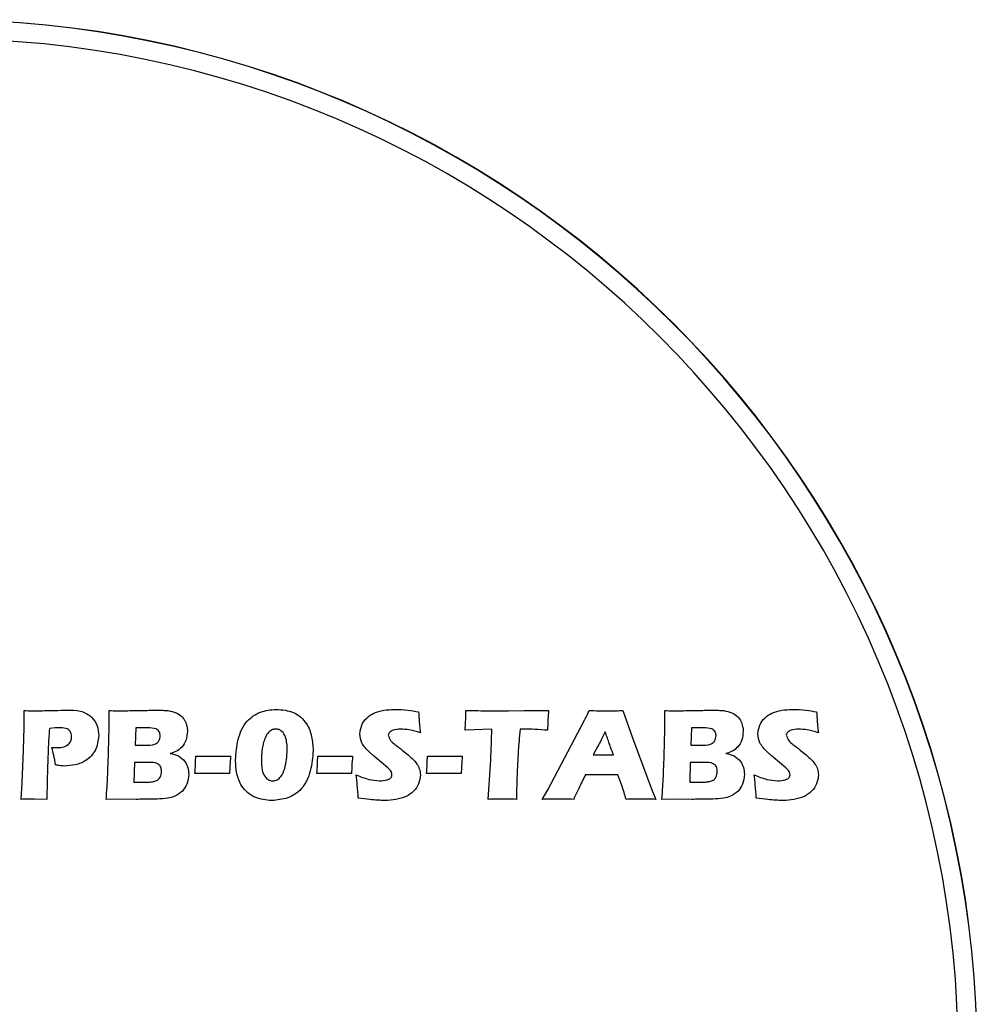
# Model space of a CAD drawing. Units: millimetres. Extents: x 46 to 390, y 61 to 230.
# Drawn here: x 89 to 126, y 191 to 230 of the extents above; entities that cross this region are included whole.
import ezdxf

# ---------------------------------------------------------------- set-up
doc = ezdxf.new("R2010")
doc.units = ezdxf.units.MM

msp = doc.modelspace()

# ---------------------------------------------------------------- linework, layer by layer
at = {"color": 7, "linetype": 'Continuous', "lineweight": 25}
for p, q in [((107.923, 202.882), (108.541, 202.885)), ((108.541, 202.885), (109.141, 202.885)), ((109.141, 202.885), (109.467, 202.887)), ((109.467, 202.887), (109.452, 202.642)), ((112.358, 202.887), (112.728, 201.835)), ((106.239, 202.122), (106.251, 202.399)), ((110.741, 202.264), (110.88, 202.539)), ((89.107, 201.351), (89.131, 202.244)), ((90.334, 202.212), (90.111, 202.197)), ((93.457, 202.218), (93.435, 201.548)), ((93.918, 202.218), (93.457, 202.218)), ((107.268, 202.17), (106.239, 202.122)), ((108.545, 202.17), (108.369, 202.17)), ((109.439, 199.808), (110.741, 202.264)), ((115.013, 202.218), (114.991, 201.548)), ((115.474, 202.218), (115.013, 202.218)), ((112.728, 201.835), (113.48, 199.814)), ((89.054, 200.091), (89.107, 201.351)), ((90.207, 201.453), (90.448, 201.453)), ((93.435, 201.548), (93.796, 201.548)), ((103.792, 201.357), (103.976, 201.215)), ((111.387, 201.506), (111.206, 201.166)), ((114.991, 201.548), (115.352, 201.548)), ((119.23, 201.357), (119.415, 201.215)), ((93.414, 200.879), (93.39, 200.115)), ((93.954, 200.879), (93.414, 200.879)), ((95.788, 201.118), (97.137, 201.118)), ((100.52, 201.118), (101.869, 201.118)), ((103.234, 200.671), (102.75, 201.08)), ((104.774, 201.118), (106.123, 201.118)), ((111.206, 201.166), (111.986, 201.166)), ((114.97, 200.879), (114.946, 200.115)), ((115.51, 200.879), (114.97, 200.879)), ((118.672, 200.671), (118.188, 201.08)), ((93.39, 200.115), (93.878, 200.115)), ((97.1, 200.449), (95.751, 200.449)), ((101.832, 200.449), (100.483, 200.449)), ((106.085, 200.449), (104.737, 200.449)), ((112.164, 200.401), (110.9, 200.401)), ((114.946, 200.115), (115.434, 200.115)), ((89.012, 199.445), (89.054, 200.091)), ((90.016, 199.779), (90.016, 199.445)), ((109.229, 199.445), (109.439, 199.808)), ((113.48, 199.814), (113.627, 199.445)), ((90.016, 199.445), (89.525, 199.451)), ((92.804, 199.448), (92.31, 199.445)), ((93.474, 199.445), (92.804, 199.448)), ((114.36, 199.448), (113.866, 199.445)), ((115.03, 199.445), (114.36, 199.448))]:
    msp.add_line(p, q, dxfattribs=at)
for radius in [40.236, 40.226, 39.499]:
    msp.add_arc((85.865, 189.445), radius, 0, 180, dxfattribs=at)
for points, knots in [([(89.131, 202.887), (89.233, 202.884), (89.416, 202.88), (89.598, 202.88), (89.679, 202.879)], [0, 0, 0, 0, 0.560003, 1, 1, 1, 1]), ([(89.134, 202.531), (89.133, 202.598), (89.133, 202.716), (89.131, 202.835), (89.131, 202.887)], [0, 0, 0, 0, 0.559999, 1, 1, 1, 1]), ([(89.679, 202.879), (89.89, 202.884), (90.267, 202.893), (90.645, 202.899), (90.811, 202.902)], [0, 0, 0, 0, 0.559998, 1, 1, 1, 1]), ([(90.811, 202.902), (90.98, 202.902), (91.315, 202.903), (91.748, 202.679), (91.989, 202.304), (92.012, 202.04), (92.023, 201.908)], [0, 0, 0, 0, 0.281342, 0.559915, 0.779402, 1, 1, 1, 1]), ([(92.426, 202.887), (92.527, 202.884), (92.707, 202.88), (92.887, 202.88), (92.966, 202.879)], [0, 0, 0, 0, 0.560005, 1, 1, 1, 1]), ([(92.428, 202.574), (92.428, 202.632), (92.427, 202.737), (92.427, 202.841), (92.426, 202.887)], [0, 0, 0, 0, 0.559996, 1, 1, 1, 1]), ([(92.966, 202.879), (93.206, 202.884), (93.635, 202.892), (94.064, 202.899), (94.252, 202.902)], [0, 0, 0, 0, 0.559997, 1, 1, 1, 1]), ([(94.252, 202.902), (94.337, 202.902), (94.489, 202.902), (94.64, 202.89), (94.707, 202.885)], [0, 0, 0, 0, 0.5600533, 1, 1, 1, 1]), ([(94.707, 202.885), (94.817, 202.866), (95.015, 202.832), (95.174, 202.713), (95.245, 202.661)], [0, 0, 0, 0, 0.560406, 1, 1, 1, 1]), ([(97.328, 200.975), (97.349, 201.24), (97.39, 201.768), (97.693, 202.474), (98.283, 202.879), (98.701, 202.916), (98.911, 202.935)], [0, 0, 0, 0, 0.280985, 0.560561, 0.779711, 1, 1, 1, 1]), ([(98.911, 202.935), (99.141, 202.917), (99.599, 202.881), (100.104, 202.433), (100.309, 201.878), (100.329, 201.521), (100.339, 201.342)], [0, 0, 0, 0, 0.28044, 0.557831, 0.778689, 1, 1, 1, 1]), ([(102.156, 201.984), (102.17, 202.098), (102.198, 202.326), (102.403, 202.615), (102.824, 202.894), (103.214, 202.918), (103.487, 202.935)], [0, 0, 0, 0, 0.1866532, 0.3735072, 0.5606047, 1, 1, 1, 1]), ([(103.487, 202.935), (103.665, 202.928), (103.982, 202.917), (104.294, 202.863), (104.431, 202.839)], [0, 0, 0, 0, 0.559931, 1, 1, 1, 1]), ([(104.431, 202.839), (104.436, 202.747), (104.443, 202.595), (104.46, 202.383), (104.478, 202.205), (104.491, 202.086), (104.498, 202.026)], [0, 0, 0, 0, 0.339998, 0.559998, 0.779998, 1, 1, 1, 1]), ([(106.251, 202.399), (106.255, 202.49), (106.262, 202.653), (106.265, 202.815), (106.266, 202.887)], [0, 0, 0, 0, 0.559996, 1, 1, 1, 1]), ([(106.266, 202.887), (106.575, 202.885), (107.127, 202.882), (107.68, 202.882), (107.923, 202.882)], [0, 0, 0, 0, 0.560001, 1, 1, 1, 1]), ([(110.88, 202.539), (110.912, 202.604), (110.969, 202.719), (111.024, 202.836), (111.049, 202.887)], [0, 0, 0, 0, 0.559993, 1, 1, 1, 1]), ([(111.049, 202.887), (111.17, 202.885), (111.387, 202.883), (111.603, 202.882), (111.698, 202.882)], [0, 0, 0, 0, 0.560002, 1, 1, 1, 1]), ([(111.698, 202.882), (111.822, 202.882), (112.041, 202.882), (112.261, 202.885), (112.358, 202.887)], [0, 0, 0, 0, 0.560002, 1, 1, 1, 1]), ([(113.982, 202.887), (114.083, 202.884), (114.263, 202.88), (114.443, 202.88), (114.522, 202.879)], [0, 0, 0, 0, 0.559998, 1, 1, 1, 1]), ([(113.984, 202.574), (113.984, 202.632), (113.983, 202.737), (113.983, 202.841), (113.982, 202.887)], [0, 0, 0, 0, 0.559996, 1, 1, 1, 1]), ([(114.522, 202.879), (114.762, 202.884), (115.191, 202.892), (115.62, 202.899), (115.808, 202.902)], [0, 0, 0, 0, 0.559996, 1, 1, 1, 1]), ([(115.808, 202.902), (115.893, 202.902), (116.045, 202.902), (116.196, 202.89), (116.263, 202.885)], [0, 0, 0, 0, 0.560049, 1, 1, 1, 1]), ([(116.263, 202.885), (116.373, 202.866), (116.571, 202.832), (116.73, 202.713), (116.801, 202.661)], [0, 0, 0, 0, 0.5604, 1, 1, 1, 1]), ([(117.594, 201.984), (117.608, 202.098), (117.636, 202.326), (117.841, 202.615), (118.262, 202.894), (118.652, 202.918), (118.925, 202.935)], [0, 0, 0, 0, 0.186653, 0.373507, 0.560605, 1, 1, 1, 1]), ([(118.925, 202.935), (119.103, 202.928), (119.42, 202.917), (119.732, 202.863), (119.869, 202.839)], [0, 0, 0, 0, 0.559929, 1, 1, 1, 1]), ([(119.869, 202.839), (119.874, 202.747), (119.881, 202.595), (119.898, 202.383), (119.916, 202.205), (119.929, 202.086), (119.936, 202.026)], [0, 0, 0, 0, 0.339997, 0.559998, 0.779998, 1, 1, 1, 1]), ([(89.131, 202.244), (89.132, 202.297), (89.133, 202.393), (89.133, 202.489), (89.134, 202.531)], [0, 0, 0, 0, 0.559997, 1, 1, 1, 1]), ([(92.368, 200.318), (92.378, 200.573), (92.395, 200.994), (92.411, 201.581), (92.423, 202.077), (92.427, 202.408), (92.428, 202.574)], [0, 0, 0, 0, 0.339998, 0.56, 0.780002, 1, 1, 1, 1]), ([(95.245, 202.661), (95.28, 202.62), (95.343, 202.547), (95.383, 202.459), (95.4, 202.421)], [0, 0, 0, 0, 0.559842, 1, 1, 1, 1]), ([(95.4, 202.421), (95.421, 202.358), (95.458, 202.246), (95.462, 202.129), (95.464, 202.077)], [0, 0, 0, 0, 0.559862, 1, 1, 1, 1]), ([(109.452, 202.642), (109.447, 202.545), (109.438, 202.372), (109.435, 202.198), (109.434, 202.122)], [0, 0, 0, 0, 0.560009, 1, 1, 1, 1]), ([(113.924, 200.318), (113.934, 200.573), (113.951, 200.994), (113.967, 201.581), (113.979, 202.077), (113.983, 202.408), (113.984, 202.574)], [0, 0, 0, 0, 0.339998, 0.56, 0.780002, 1, 1, 1, 1]), ([(116.801, 202.661), (116.836, 202.62), (116.899, 202.547), (116.939, 202.459), (116.956, 202.421)], [0, 0, 0, 0, 0.559839, 1, 1, 1, 1]), ([(116.956, 202.421), (116.977, 202.358), (117.014, 202.246), (117.018, 202.129), (117.02, 202.077)], [0, 0, 0, 0, 0.559862, 1, 1, 1, 1]), ([(90.111, 202.197), (90.097, 201.993), (90.073, 201.627), (90.06, 201.26), (90.054, 201.099)], [0, 0, 0, 0, 0.559995, 1, 1, 1, 1]), ([(90.533, 202.218), (90.496, 202.217), (90.43, 202.217), (90.364, 202.214), (90.334, 202.212)], [0, 0, 0, 0, 0.559984, 1, 1, 1, 1]), ([(90.971, 201.882), (90.969, 201.921), (90.964, 202), (90.908, 202.109), (90.765, 202.214), (90.629, 202.216), (90.533, 202.218)], [0, 0, 0, 0, 0.187368, 0.374083, 0.560992, 1, 1, 1, 1]), ([(94.413, 201.911), (94.406, 201.967), (94.395, 202.051), (94.319, 202.135), (94.173, 202.217), (94.032, 202.217), (93.918, 202.218)], [0, 0, 0, 0, 0.248867, 0.374165, 0.499709, 1, 1, 1, 1]), ([(95.464, 202.077), (95.455, 201.967), (95.436, 201.746), (95.273, 201.474), (95.045, 201.298), (94.878, 201.247), (94.795, 201.221)], [0, 0, 0, 0, 0.280093, 0.559404, 0.779503, 1, 1, 1, 1]), ([(98.68, 202.102), (98.638, 202.066), (98.564, 202.002), (98.52, 201.915), (98.5, 201.876)], [0, 0, 0, 0, 0.55956, 1, 1, 1, 1]), ([(98.894, 202.17), (98.851, 202.166), (98.774, 202.16), (98.709, 202.12), (98.68, 202.102)], [0, 0, 0, 0, 0.5598038, 1, 1, 1, 1]), ([(99.336, 201.354), (99.33, 201.528), (99.322, 201.788), (99.17, 202.06), (99.023, 202.157), (98.937, 202.166), (98.894, 202.17)], [0, 0, 0, 0, 0.500513, 0.749824, 0.874912, 1, 1, 1, 1]), ([(103.723, 202.17), (103.627, 202.163), (103.483, 202.154), (103.334, 202.075), (103.265, 202.003), (103.258, 201.955), (103.255, 201.931)], [0, 0, 0, 0, 0.499665, 0.749758, 0.875346, 1, 1, 1, 1]), ([(104.498, 202.026), (104.356, 202.07), (104.103, 202.148), (103.839, 202.163), (103.723, 202.17)], [0, 0, 0, 0, 0.55996, 1, 1, 1, 1]), ([(107.126, 199.445), (107.167, 199.953), (107.239, 200.86), (107.259, 201.77), (107.268, 202.17)], [0, 0, 0, 0, 0.5599836, 1, 1, 1, 1]), ([(108.369, 202.17), (108.354, 202.015), (108.326, 201.738), (108.307, 201.461), (108.298, 201.339)], [0, 0, 0, 0, 0.560002, 1, 1, 1, 1]), ([(109.434, 202.122), (109.268, 202.136), (108.973, 202.161), (108.676, 202.167), (108.545, 202.17)], [0, 0, 0, 0, 0.560014, 1, 1, 1, 1]), ([(111.67, 202.059), (111.619, 201.955), (111.527, 201.769), (111.43, 201.586), (111.387, 201.506)], [0, 0, 0, 0, 0.56, 1, 1, 1, 1]), ([(111.986, 201.166), (111.95, 201.267), (111.891, 201.434), (111.809, 201.666), (111.739, 201.862), (111.693, 201.993), (111.67, 202.059)], [0, 0, 0, 0, 0.340004, 0.560005, 0.780004, 1, 1, 1, 1]), ([(115.969, 201.911), (115.962, 201.967), (115.951, 202.051), (115.875, 202.135), (115.729, 202.217), (115.588, 202.217), (115.474, 202.218)], [0, 0, 0, 0, 0.248868, 0.374163, 0.499713, 1, 1, 1, 1]), ([(117.02, 202.077), (117.011, 201.967), (116.992, 201.746), (116.829, 201.474), (116.601, 201.298), (116.434, 201.247), (116.351, 201.221)], [0, 0, 0, 0, 0.280093, 0.559402, 0.779501, 1, 1, 1, 1]), ([(119.161, 202.17), (119.065, 202.163), (118.921, 202.154), (118.772, 202.075), (118.703, 202.003), (118.697, 201.955), (118.693, 201.931)], [0, 0, 0, 0, 0.499665, 0.749755, 0.875347, 1, 1, 1, 1]), ([(119.936, 202.026), (119.794, 202.07), (119.541, 202.148), (119.277, 202.163), (119.161, 202.17)], [0, 0, 0, 0, 0.559957, 1, 1, 1, 1]), ([(90.448, 201.453), (90.519, 201.456), (90.662, 201.463), (90.844, 201.559), (90.954, 201.713), (90.966, 201.825), (90.971, 201.882)], [0, 0, 0, 0, 0.2808115, 0.5595701, 0.779751, 1, 1, 1, 1]), ([(92.023, 201.908), (91.999, 201.721), (91.95, 201.346), (91.573, 200.943), (91.12, 200.763), (90.825, 200.745), (90.678, 200.736)], [0, 0, 0, 0, 0.279351, 0.558086, 0.778849, 1, 1, 1, 1]), ([(93.796, 201.548), (93.935, 201.545), (94.11, 201.542), (94.295, 201.634), (94.39, 201.738), (94.404, 201.842), (94.413, 201.911)], [0, 0, 0, 0, 0.500563, 0.62588, 0.751413, 1, 1, 1, 1]), ([(98.5, 201.876), (98.47, 201.805), (98.417, 201.676), (98.39, 201.54), (98.378, 201.481)], [0, 0, 0, 0, 0.5598397, 1, 1, 1, 1]), ([(102.513, 201.283), (102.402, 201.393), (102.204, 201.589), (102.171, 201.863), (102.156, 201.984)], [0, 0, 0, 0, 0.56046, 1, 1, 1, 1]), ([(103.255, 201.931), (103.28, 201.86), (103.33, 201.716), (103.547, 201.547), (103.699, 201.429), (103.792, 201.357)], [0, 0, 0, 0, 0.275597, 0.557159, 1, 1, 1, 1]), ([(115.352, 201.548), (115.491, 201.545), (115.666, 201.542), (115.851, 201.634), (115.946, 201.738), (115.959, 201.842), (115.969, 201.911)], [0, 0, 0, 0, 0.500561, 0.625878, 0.751412, 1, 1, 1, 1]), ([(117.952, 201.283), (117.841, 201.393), (117.643, 201.589), (117.609, 201.863), (117.594, 201.984)], [0, 0, 0, 0, 0.56046, 1, 1, 1, 1]), ([(118.693, 201.931), (118.718, 201.86), (118.768, 201.716), (118.985, 201.547), (119.137, 201.429), (119.23, 201.357)], [0, 0, 0, 0, 0.275598, 0.557159, 1, 1, 1, 1]), ([(90.35, 200.784), (90.327, 200.909), (90.286, 201.134), (90.231, 201.355), (90.207, 201.453)], [0, 0, 0, 0, 0.5599973, 1, 1, 1, 1]), ([(98.378, 201.481), (98.362, 201.38), (98.336, 201.202), (98.333, 201.021), (98.332, 200.941)], [0, 0, 0, 0, 0.559916, 1, 1, 1, 1]), ([(100.339, 201.342), (100.319, 201.078), (100.277, 200.549), (99.965, 199.844), (99.364, 199.457), (98.946, 199.417), (98.737, 199.398)], [0, 0, 0, 0, 0.28098, 0.560239, 0.779682, 1, 1, 1, 1]), ([(98.776, 200.162), (98.837, 200.171), (98.957, 200.188), (99.132, 200.366), (99.298, 200.755), (99.32, 201.114), (99.336, 201.354)], [0, 0, 0, 0, 0.124577, 0.249557, 0.499331, 1, 1, 1, 1]), ([(102.75, 201.08), (102.705, 201.117), (102.625, 201.183), (102.547, 201.252), (102.513, 201.283)], [0, 0, 0, 0, 0.560005, 1, 1, 1, 1]), ([(108.298, 201.339), (108.286, 201.124), (108.265, 200.771), (108.246, 200.279), (108.231, 199.862), (108.229, 199.584), (108.227, 199.445)], [0, 0, 0, 0, 0.3400011, 0.5600034, 0.7800042, 1, 1, 1, 1]), ([(118.188, 201.08), (118.143, 201.117), (118.063, 201.183), (117.986, 201.252), (117.952, 201.283)], [0, 0, 0, 0, 0.560005, 1, 1, 1, 1]), ([(90.054, 201.099), (90.048, 200.949), (90.04, 200.703), (90.03, 200.36), (90.021, 200.069), (90.018, 199.875), (90.016, 199.779)], [0, 0, 0, 0, 0.340004, 0.560006, 0.780003, 1, 1, 1, 1]), ([(94.461, 200.529), (94.455, 200.589), (94.447, 200.679), (94.376, 200.777), (94.23, 200.882), (94.077, 200.88), (93.954, 200.879)], [0, 0, 0, 0, 0.249843, 0.375495, 0.50118, 1, 1, 1, 1]), ([(94.795, 201.221), (94.905, 201.198), (95.123, 201.153), (95.364, 200.94), (95.493, 200.681), (95.506, 200.506), (95.512, 200.419)], [0, 0, 0, 0, 0.280009, 0.559262, 0.779348, 1, 1, 1, 1]), ([(95.751, 200.449), (95.761, 200.574), (95.778, 200.797), (95.785, 201.02), (95.788, 201.118)], [0, 0, 0, 0, 0.559989, 1, 1, 1, 1]), ([(97.137, 201.118), (97.127, 200.994), (97.108, 200.771), (97.102, 200.547), (97.1, 200.449)], [0, 0, 0, 0, 0.559987, 1, 1, 1, 1]), ([(98.737, 199.398), (98.511, 199.418), (98.059, 199.46), (97.557, 199.897), (97.354, 200.446), (97.337, 200.799), (97.328, 200.975)], [0, 0, 0, 0, 0.280074, 0.558579, 0.778818, 1, 1, 1, 1]), ([(98.332, 200.941), (98.337, 200.772), (98.344, 200.519), (98.506, 200.264), (98.651, 200.174), (98.735, 200.166), (98.776, 200.162)], [0, 0, 0, 0, 0.500249, 0.749373, 0.87469, 1, 1, 1, 1]), ([(100.483, 200.449), (100.492, 200.574), (100.509, 200.797), (100.517, 201.02), (100.52, 201.118)], [0, 0, 0, 0, 0.559989, 1, 1, 1, 1]), ([(101.869, 201.118), (101.858, 200.994), (101.84, 200.771), (101.834, 200.547), (101.832, 200.449)], [0, 0, 0, 0, 0.5599868, 1, 1, 1, 1]), ([(103.976, 201.215), (104.118, 201.09), (104.314, 200.917), (104.479, 200.618), (104.492, 200.47), (104.498, 200.396)], [0, 0, 0, 0, 0.560047, 0.780143, 1, 1, 1, 1]), ([(104.737, 200.449), (104.746, 200.574), (104.763, 200.797), (104.771, 201.02), (104.774, 201.118)], [0, 0, 0, 0, 0.559989, 1, 1, 1, 1]), ([(106.123, 201.118), (106.112, 200.994), (106.094, 200.771), (106.088, 200.547), (106.085, 200.449)], [0, 0, 0, 0, 0.559987, 1, 1, 1, 1]), ([(116.017, 200.529), (116.011, 200.589), (116.003, 200.679), (115.932, 200.777), (115.786, 200.882), (115.633, 200.88), (115.51, 200.879)], [0, 0, 0, 0, 0.249843, 0.375491, 0.501181, 1, 1, 1, 1]), ([(116.351, 201.221), (116.461, 201.198), (116.679, 201.153), (116.919, 200.94), (117.049, 200.681), (117.062, 200.506), (117.068, 200.419)], [0, 0, 0, 0, 0.280011, 0.559262, 0.779349, 1, 1, 1, 1]), ([(119.415, 201.215), (119.556, 201.09), (119.752, 200.917), (119.917, 200.618), (119.93, 200.47), (119.936, 200.396)], [0, 0, 0, 0, 0.560048, 0.780143, 1, 1, 1, 1]), ([(90.678, 200.736), (90.616, 200.74), (90.505, 200.746), (90.398, 200.772), (90.35, 200.784)], [0, 0, 0, 0, 0.55983, 1, 1, 1, 1]), ([(94.163, 200.139), (94.211, 200.153), (94.308, 200.181), (94.437, 200.319), (94.452, 200.449), (94.461, 200.529)], [0, 0, 0, 0, 0.28124, 0.560711, 1, 1, 1, 1]), ([(103.398, 200.396), (103.395, 200.427), (103.389, 200.489), (103.328, 200.584), (103.27, 200.638), (103.234, 200.671)], [0, 0, 0, 0, 0.279263, 0.559446, 1, 1, 1, 1]), ([(115.719, 200.139), (115.767, 200.153), (115.864, 200.181), (115.993, 200.319), (116.008, 200.449), (116.017, 200.529)], [0, 0, 0, 0, 0.28124, 0.560712, 1, 1, 1, 1]), ([(118.836, 200.396), (118.833, 200.427), (118.827, 200.489), (118.766, 200.584), (118.708, 200.638), (118.672, 200.671)], [0, 0, 0, 0, 0.279262, 0.559447, 1, 1, 1, 1]), ([(92.31, 199.445), (92.323, 199.608), (92.345, 199.899), (92.361, 200.19), (92.368, 200.318)], [0, 0, 0, 0, 0.560004, 1, 1, 1, 1]), ([(93.878, 200.115), (93.932, 200.115), (94.027, 200.115), (94.121, 200.131), (94.163, 200.139)], [0, 0, 0, 0, 0.560176, 1, 1, 1, 1]), ([(95.512, 200.419), (95.5, 200.283), (95.479, 200.042), (95.334, 199.849), (95.27, 199.764)], [0, 0, 0, 0, 0.559726, 1, 1, 1, 1]), ([(102.012, 200.401), (102.174, 200.33), (102.462, 200.203), (102.776, 200.175), (102.914, 200.162)], [0, 0, 0, 0, 0.560181, 1, 1, 1, 1]), ([(102.088, 199.493), (102.078, 199.663), (102.059, 199.966), (102.027, 200.268), (102.012, 200.401)], [0, 0, 0, 0, 0.560014, 1, 1, 1, 1]), ([(102.914, 200.162), (103.013, 200.167), (103.161, 200.173), (103.324, 200.243), (103.39, 200.321), (103.396, 200.371), (103.398, 200.396)], [0, 0, 0, 0, 0.50026, 0.749826, 0.875143, 1, 1, 1, 1]), ([(104.498, 200.396), (104.484, 200.278), (104.456, 200.042), (104.247, 199.741), (103.814, 199.447), (103.411, 199.418), (103.129, 199.398)], [0, 0, 0, 0, 0.186785, 0.373628, 0.560816, 1, 1, 1, 1]), ([(110.9, 200.401), (110.813, 200.224), (110.656, 199.908), (110.51, 199.587), (110.446, 199.445)], [0, 0, 0, 0, 0.559995, 1, 1, 1, 1]), ([(112.48, 199.445), (112.427, 199.626), (112.332, 199.948), (112.216, 200.263), (112.164, 200.401)], [0, 0, 0, 0, 0.559977, 1, 1, 1, 1]), ([(113.866, 199.445), (113.879, 199.608), (113.901, 199.899), (113.917, 200.19), (113.924, 200.318)], [0, 0, 0, 0, 0.560004, 1, 1, 1, 1]), ([(115.434, 200.115), (115.488, 200.115), (115.583, 200.115), (115.677, 200.131), (115.719, 200.139)], [0, 0, 0, 0, 0.560169, 1, 1, 1, 1]), ([(117.068, 200.419), (117.056, 200.283), (117.035, 200.042), (116.89, 199.849), (116.826, 199.764)], [0, 0, 0, 0, 0.5597279, 1, 1, 1, 1]), ([(117.45, 200.401), (117.612, 200.33), (117.901, 200.203), (118.214, 200.175), (118.352, 200.162)], [0, 0, 0, 0, 0.560183, 1, 1, 1, 1]), ([(117.527, 199.493), (117.516, 199.663), (117.498, 199.966), (117.465, 200.268), (117.45, 200.401)], [0, 0, 0, 0, 0.560013, 1, 1, 1, 1]), ([(118.352, 200.162), (118.451, 200.167), (118.599, 200.173), (118.762, 200.243), (118.828, 200.321), (118.834, 200.371), (118.836, 200.396)], [0, 0, 0, 0, 0.50026, 0.749822, 0.875144, 1, 1, 1, 1]), ([(119.936, 200.396), (119.922, 200.278), (119.894, 200.042), (119.685, 199.741), (119.252, 199.447), (118.849, 199.418), (118.567, 199.398)], [0, 0, 0, 0, 0.186785, 0.373628, 0.560817, 1, 1, 1, 1]), ([(95.27, 199.764), (95.175, 199.69), (95.004, 199.556), (94.793, 199.507), (94.7, 199.486)], [0, 0, 0, 0, 0.558751, 1, 1, 1, 1]), ([(116.826, 199.764), (116.731, 199.69), (116.559, 199.556), (116.349, 199.507), (116.255, 199.486)], [0, 0, 0, 0, 0.558748, 1, 1, 1, 1]), ([(89.525, 199.451), (89.429, 199.45), (89.258, 199.448), (89.087, 199.446), (89.012, 199.445)], [0, 0, 0, 0, 0.560002, 1, 1, 1, 1]), ([(94.7, 199.486), (94.561, 199.475), (94.333, 199.456), (94.014, 199.451), (93.744, 199.446), (93.564, 199.445), (93.474, 199.445)], [0, 0, 0, 0, 0.339891, 0.55993, 0.779958, 1, 1, 1, 1]), ([(103.129, 199.398), (102.934, 199.406), (102.585, 199.42), (102.24, 199.471), (102.088, 199.493)], [0, 0, 0, 0, 0.559909, 1, 1, 1, 1]), ([(107.699, 199.451), (107.592, 199.45), (107.401, 199.448), (107.21, 199.446), (107.126, 199.445)], [0, 0, 0, 0, 0.559995, 1, 1, 1, 1]), ([(108.227, 199.445), (108.129, 199.447), (107.953, 199.449), (107.777, 199.45), (107.699, 199.451)], [0, 0, 0, 0, 0.560004, 1, 1, 1, 1]), ([(109.86, 199.451), (109.742, 199.45), (109.532, 199.449), (109.322, 199.446), (109.229, 199.445)], [0, 0, 0, 0, 0.5600024, 1, 1, 1, 1]), ([(110.446, 199.445), (110.337, 199.447), (110.141, 199.449), (109.946, 199.45), (109.86, 199.451)], [0, 0, 0, 0, 0.56, 1, 1, 1, 1]), ([(113.1, 199.451), (112.985, 199.45), (112.778, 199.449), (112.571, 199.447), (112.48, 199.445)], [0, 0, 0, 0, 0.559997, 1, 1, 1, 1]), ([(113.627, 199.445), (113.528, 199.447), (113.353, 199.449), (113.177, 199.45), (113.1, 199.451)], [0, 0, 0, 0, 0.560005, 1, 1, 1, 1]), ([(116.255, 199.486), (116.117, 199.475), (115.889, 199.456), (115.57, 199.451), (115.3, 199.446), (115.12, 199.445), (115.03, 199.445)], [0, 0, 0, 0, 0.339892, 0.559931, 0.77996, 1, 1, 1, 1]), ([(118.567, 199.398), (118.372, 199.406), (118.023, 199.42), (117.678, 199.471), (117.527, 199.493)], [0, 0, 0, 0, 0.559908, 1, 1, 1, 1])]:
    msp.add_open_spline(points, degree=3, knots=knots, dxfattribs=at)

doc.saveas('drawing.dxf')
